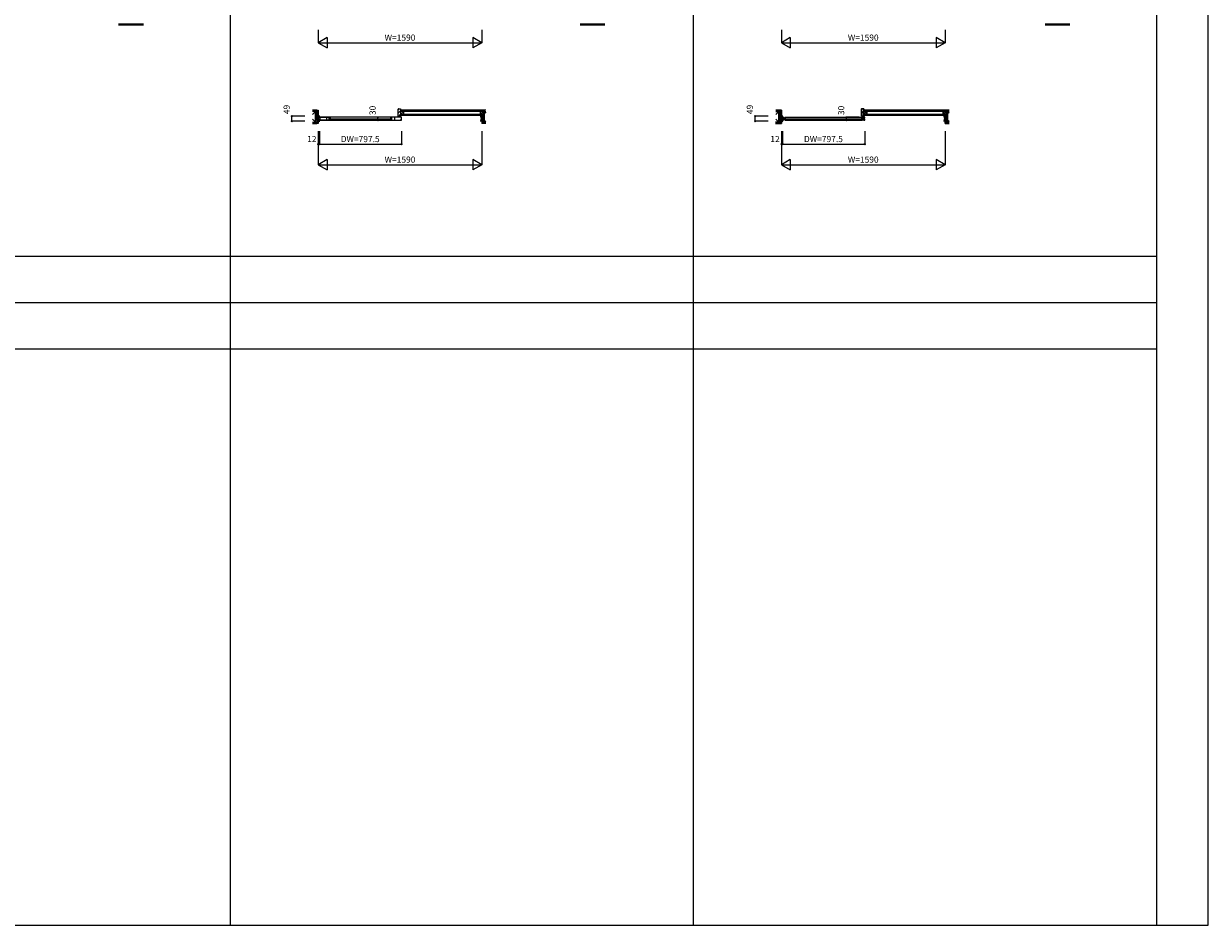
# Model space of a CAD drawing. Extents: x 0 to 27500, y 0 to 20000.
# Drawn here: x 15992 to 27500, y 0 to 8757 of the extents above; entities that cross this region are included whole.
import ezdxf
from ezdxf.enums import TextEntityAlignment as Align

# ---------------------------------------------------------------- set-up
doc = ezdxf.new("R2010")
doc.units = 0
for name, color, linetype in [('YKK_B1', 4, 'CONTINUOUS'), ('YKK_B2', 5, 'CONTINUOUS'), ('YKK_F1', 7, 'CONTINUOUS'), ('YKK_N1', 2, 'CONTINUOUS'), ('YKK_Z1', 7, 'CONTINUOUS')]:
    doc.layers.add(name, color=color, linetype=linetype)
doc.styles.get("Standard").update_dxf_attribs({"font": 'txt.shx', "bigfont": 'bigfont.shx'})

msp = doc.modelspace()

# ---------------------------------------------------------------- linework, layer by layer
at = {"layer": 'YKK_B1'}
for p, q in [((18868, 7859), (18853, 7859)), ((18853, 7859), (18853, 7849)), ((18855, 7853), (18853, 7853)), ((18860, 7850), (18853, 7850)), ((18853, 7849), (18862, 7849)), ((18862, 7841), (18853, 7841)), ((18853, 7841), (18853, 7827)), ((18853, 7827), (18862, 7827)), ((18854, 7857), (18862, 7857)), ((18858, 7853), (18860, 7853)), ((18859, 7838), (18859, 7841)), ((18859, 7830), (18859, 7827)), ((18860, 7853), (18860, 7850)), ((18862, 7857), (18862, 7839)), ((18862, 7829), (18862, 7811)), ((18865, 7849), (18970, 7849)), ((18865, 7839), (18865, 7849)), ((18865, 7841), (18867, 7841)), ((18865, 7819), (18865, 7829)), ((18865, 7827), (18867, 7827)), ((18867, 7841), (18867, 7838)), ((18867, 7839), (18869, 7839)), ((18867, 7827), (18867, 7830)), ((18869, 7829), (18867, 7829)), ((18869, 7839), (18869, 7829)), ((19657, 7849), (18870, 7849)), ((18934, 7849), (18934, 7819)), ((18959, 7819), (18959, 7849)), ((18962, 7834), (19565, 7834)), ((18968, 7840), (18968, 7839)), ((18970, 7840), (18968, 7840)), ((18968, 7830), (18968, 7828)), ((18968, 7828), (18970, 7828)), ((18970, 7849), (18970, 7840)), ((18970, 7828), (18970, 7819)), ((19662, 7849), (19557, 7849)), ((19557, 7849), (19557, 7840)), ((19557, 7840), (19559, 7840)), ((19559, 7828), (19557, 7828)), ((19557, 7828), (19557, 7819)), ((19559, 7840), (19559, 7839)), ((19559, 7830), (19559, 7828)), ((19568, 7819), (19568, 7849)), ((19593, 7849), (19593, 7819)), ((19660, 7839), (19658, 7839)), ((19658, 7839), (19658, 7829)), ((19658, 7829), (19660, 7829)), ((19662, 7841), (19660, 7841)), ((19660, 7841), (19660, 7838)), ((19660, 7827), (19660, 7830)), ((19662, 7827), (19660, 7827)), ((19662, 7839), (19662, 7849)), ((19662, 7819), (19662, 7829)), ((20428, 7859), (20443, 7859)), ((20442, 7857), (20434, 7857)), ((20434, 7857), (20434, 7839)), ((20443, 7849), (20434, 7849)), ((20434, 7841), (20443, 7841)), ((20434, 7829), (20434, 7811)), ((20443, 7827), (20434, 7827)), ((20437, 7853), (20435, 7853)), ((20435, 7853), (20435, 7850)), ((20435, 7850), (20443, 7850)), ((20436, 7838), (20436, 7841)), ((20436, 7830), (20436, 7827)), ((20440, 7853), (20443, 7853)), ((20443, 7859), (20443, 7849)), ((20443, 7841), (20443, 7827)), ((23368, 7859), (23353, 7859)), ((23353, 7859), (23353, 7849)), ((23355, 7853), (23353, 7853)), ((23360, 7850), (23353, 7850)), ((23353, 7849), (23362, 7849)), ((23362, 7841), (23353, 7841)), ((23353, 7841), (23353, 7827)), ((23353, 7827), (23362, 7827)), ((23354, 7857), (23362, 7857)), ((23358, 7853), (23360, 7853)), ((23359, 7838), (23359, 7841)), ((23359, 7830), (23359, 7827)), ((23360, 7853), (23360, 7850)), ((23362, 7857), (23362, 7839)), ((23362, 7829), (23362, 7811)), ((23365, 7849), (23375, 7849)), ((23365, 7839), (23365, 7849)), ((23367, 7841), (23365, 7841)), ((23365, 7819), (23365, 7829)), ((23367, 7827), (23365, 7827)), ((23367, 7838), (23367, 7841)), ((23367, 7839), (23370, 7839)), ((23367, 7830), (23367, 7827)), ((23370, 7829), (23367, 7829)), ((23370, 7839), (23370, 7829)), ((23375, 7846), (23375, 7849)), ((23377, 7838), (23375, 7846)), ((23375, 7822), (23377, 7830)), ((23393, 7838), (23377, 7838)), ((23377, 7830), (23393, 7830)), ((23385, 7848), (24142, 7848)), ((23386, 7830), (23386, 7838)), ((23387, 7834), (24140, 7834)), ((23393, 7836), (23393, 7845)), ((23393, 7845), (23394, 7845)), ((23393, 7823), (23393, 7832)), ((24134, 7845), (24133, 7845)), ((24134, 7836), (24134, 7845)), ((24134, 7838), (24150, 7838)), ((24134, 7823), (24134, 7832)), ((24150, 7830), (24134, 7830)), ((24141, 7830), (24141, 7838)), ((24150, 7838), (24152, 7846)), ((24152, 7822), (24150, 7830)), ((24162, 7849), (24152, 7849)), ((24152, 7846), (24152, 7849)), ((24160, 7839), (24157, 7839)), ((24157, 7839), (24157, 7829)), ((24157, 7829), (24160, 7829)), ((24160, 7838), (24160, 7841)), ((24160, 7841), (24162, 7841)), ((24160, 7830), (24160, 7827)), ((24160, 7827), (24162, 7827)), ((24162, 7839), (24162, 7849)), ((24162, 7819), (24162, 7829)), ((24928, 7859), (24943, 7859)), ((24942, 7857), (24934, 7857)), ((24934, 7857), (24934, 7839)), ((24943, 7849), (24934, 7849)), ((24934, 7841), (24943, 7841)), ((24934, 7829), (24934, 7811)), ((24943, 7827), (24934, 7827)), ((24937, 7853), (24935, 7853)), ((24935, 7853), (24935, 7850)), ((24935, 7850), (24943, 7850)), ((24936, 7838), (24936, 7841)), ((24936, 7830), (24936, 7827)), ((24940, 7853), (24943, 7853)), ((24943, 7859), (24943, 7849)), ((24943, 7841), (24943, 7827)), ((18862, 7819), (18853, 7819)), ((18853, 7819), (18853, 7810)), ((18860, 7818), (18853, 7818)), ((18855, 7815), (18853, 7815)), ((18853, 7810), (18868, 7810)), ((18862, 7812), (18854, 7812)), ((18858, 7815), (18860, 7815)), ((18860, 7815), (18860, 7818)), ((18970, 7819), (18865, 7819)), ((18870, 7819), (19657, 7819)), ((19557, 7819), (19662, 7819)), ((20443, 7810), (20428, 7810)), ((20434, 7819), (20443, 7819)), ((20434, 7812), (20442, 7812)), ((20435, 7815), (20435, 7818)), ((20435, 7818), (20443, 7818)), ((20437, 7815), (20435, 7815)), ((20440, 7815), (20443, 7815)), ((20443, 7819), (20443, 7810)), ((23362, 7819), (23353, 7819)), ((23353, 7819), (23353, 7810)), ((23360, 7818), (23353, 7818)), ((23355, 7815), (23353, 7815)), ((23353, 7810), (23368, 7810)), ((23362, 7812), (23354, 7812)), ((23358, 7815), (23360, 7815)), ((23360, 7815), (23360, 7818)), ((23375, 7819), (23365, 7819)), ((23375, 7819), (23375, 7822)), ((23385, 7821), (24142, 7821)), ((23394, 7823), (23393, 7823)), ((24133, 7823), (24134, 7823)), ((24152, 7819), (24152, 7822)), ((24152, 7819), (24162, 7819)), ((24943, 7810), (24928, 7810)), ((24934, 7819), (24943, 7819)), ((24934, 7812), (24942, 7812)), ((24935, 7815), (24935, 7818)), ((24935, 7818), (24943, 7818)), ((24937, 7815), (24935, 7815)), ((24940, 7815), (24943, 7815)), ((24943, 7819), (24943, 7810))]:
    msp.add_line(p, q, dxfattribs=at)
at = {"layer": 'YKK_B2'}
for p, q in [((19630, 7922), (19637, 7930)), ((19630, 7887), (19654, 7911)), ((19637, 7859), (19651, 7873)), ((24130, 7918), (24142, 7930)), ((24130, 7883), (24154, 7907)), ((24142, 7859), (24151, 7868))]:
    msp.add_line(p, q, dxfattribs=at)
at = {"layer": 'YKK_B2', "linetype": 'Continuous'}
for p, q in [((19630, 7859), (19630, 7928)), ((19654, 7859), (19630, 7859)), ((19632, 7930), (19654, 7930)), ((19651, 7864), (19651, 7877)), ((19651, 7877), (19654, 7877)), ((19654, 7864), (19651, 7864)), ((19654, 7930), (19654, 7877)), ((19654, 7864), (19654, 7859))]:
    msp.add_line(p, q, dxfattribs=at)
at = {"layer": 'YKK_B2', "linetype": 'Continuous', "lineweight": 30}
for p, q in [((24130, 7928), (24130, 7859)), ((24130, 7859), (24154, 7859)), ((24154, 7930), (24132, 7930)), ((24151, 7864), (24151, 7877)), ((24151, 7877), (24154, 7877)), ((24154, 7864), (24151, 7864)), ((24154, 7864), (24151, 7864)), ((24154, 7877), (24154, 7930)), ((24154, 7859), (24154, 7864))]:
    msp.add_line(p, q, dxfattribs=at)
at = {"layer": 'YKK_B2', "linetype": 'Continuous'}
msp.add_arc((19632, 7928), 2, 90, 180, dxfattribs=at)
at = {"layer": 'YKK_B2', "linetype": 'Continuous', "lineweight": 30}
msp.add_arc((24132, 7928), 2, 90, 180, dxfattribs=at)
at = {"layer": 'YKK_F1', "color": 7}
for p, q in [((27500, 0), (27500, 20000)), ((18000, 0), (18000, 19500)), ((22500, 0), (22500, 19500)), ((27000, 0), (27000, 19500)), ((0, 6500), (27000, 6500)), ((0, 6050), (27000, 6050)), ((0, 5600), (27000, 5600)), ((0, 0), (27500, 0))]:
    msp.add_line(p, q, dxfattribs=at)
at = {"layer": 'YKK_N1', "linetype": 'Continuous'}
for p, q in [((18853, 8697), (18853, 8572)), ((20443, 8697), (20443, 8572)), ((23353, 8697), (23353, 8572)), ((24943, 8697), (24943, 8572)), ((18939, 8622), (18853, 8572)), ((18853, 8572), (20443, 8572)), ((18853, 8572), (18939, 8522)), ((18939, 8622), (18939, 8522)), ((20356, 8622), (20356, 8522)), ((20443, 8572), (20356, 8622)), ((20443, 8572), (20356, 8522)), ((23439, 8622), (23353, 8572)), ((23353, 8572), (24943, 8572)), ((23353, 8572), (23439, 8522)), ((23439, 8622), (23439, 8522)), ((24856, 8622), (24856, 8522)), ((24943, 8572), (24856, 8622)), ((24943, 8572), (24856, 8522)), ((18598, 7810), (18598, 7859)), ((18723, 7859), (18598, 7859)), ((19432, 7819), (19432, 7849)), ((19557, 7849), (19432, 7849)), ((23098, 7810), (23098, 7859)), ((23223, 7859), (23098, 7859)), ((23984, 7819), (23984, 7849)), ((24109, 7849), (23984, 7849)), ((18723, 7810), (18598, 7810)), ((18853, 7712), (18853, 7387)), ((18865, 7712), (18865, 7587)), ((19557, 7819), (19432, 7819)), ((19662, 7712), (19662, 7587)), ((20443, 7712), (20443, 7387)), ((23223, 7810), (23098, 7810)), ((23353, 7712), (23353, 7387)), ((23365, 7712), (23365, 7587)), ((24109, 7819), (23984, 7819)), ((24162, 7712), (24162, 7587)), ((24943, 7712), (24943, 7387)), ((18865, 7587), (19662, 7587)), ((23365, 7587), (24162, 7587)), ((18939, 7437), (18853, 7387)), ((18853, 7387), (20443, 7387)), ((18853, 7387), (18939, 7337)), ((18939, 7437), (18939, 7337)), ((20356, 7437), (20356, 7337)), ((20443, 7387), (20356, 7437)), ((20443, 7387), (20356, 7337)), ((23439, 7437), (23353, 7387)), ((23353, 7387), (24943, 7387)), ((23353, 7387), (23439, 7337)), ((23439, 7437), (23439, 7337)), ((24856, 7437), (24856, 7337)), ((24943, 7387), (24856, 7437)), ((24943, 7387), (24856, 7337))]:
    msp.add_line(p, q, dxfattribs=at)
at = {"layer": 'YKK_N1'}
for p, q in [((18865, 7587), (18853, 7587)), ((23365, 7587), (23353, 7587))]:
    msp.add_line(p, q, dxfattribs=at)
at = {"layer": 'YKK_N1', "linetype": 'Continuous'}
for centre in [(18598, 7859), (19432, 7849), (23098, 7859), (23984, 7849), (18598, 7810), (19432, 7819), (23098, 7810), (23984, 7819), (18853, 7587), (18865, 7587), (19662, 7587), (23353, 7587), (23365, 7587), (24162, 7587)]:
    msp.add_circle(centre, 5, dxfattribs=at)
at = {"layer": 'YKK_Z1', "linetype": 'Continuous', "lineweight": 13}
for p, q in [((16914, 8757), (17155, 8757)), ((16914, 8755), (17155, 8755)), ((16914, 8753), (17155, 8753)), ((16914, 8751), (17155, 8751)), ((16914, 8749), (17155, 8749)), ((21397, 8757), (21637, 8757)), ((21397, 8755), (21637, 8755)), ((21397, 8753), (21637, 8753)), ((21397, 8751), (21637, 8751)), ((21397, 8749), (21637, 8749)), ((25914, 8757), (26155, 8757)), ((25914, 8755), (26155, 8755)), ((25914, 8753), (26155, 8753)), ((25914, 8751), (26155, 8751)), ((25914, 8749), (26155, 8749)), ((23328, 7904), (23298, 7874)), ((23298, 7829), (23328, 7799)), ((23328, 7904), (23340, 7799)), ((24184, 7904), (24154, 7876)), ((24955, 7904), (24925, 7876)), ((24968, 7904), (24955, 7799)), ((24968, 7904), (24983, 7889)), ((24983, 7814), (24968, 7799))]:
    msp.add_line(p, q, dxfattribs=at)
at = {"layer": 'YKK_Z1', "linetype": 'Continuous', "lineweight": 30}
for p, q in [((17155, 8747), (16914, 8747)), ((21637, 8747), (21397, 8747)), ((26155, 8747), (25914, 8747)), ((23340, 7917), (23298, 7917)), ((23340, 7904), (23298, 7904)), ((23328, 7904), (23298, 7904)), ((23328, 7799), (23328, 7904)), ((23328, 7799), (23328, 7904)), ((23328, 7904), (23340, 7904)), ((23340, 7917), (23340, 7904)), ((23340, 7917), (23340, 7787)), ((23340, 7917), (23353, 7917)), ((23340, 7904), (23340, 7799)), ((23353, 7917), (23353, 7787)), ((24184, 7904), (24154, 7904)), ((24154, 7876), (24184, 7876)), ((24184, 7876), (24184, 7904)), ((24955, 7904), (24925, 7904)), ((24925, 7904), (24925, 7876)), ((24925, 7876), (24955, 7876)), ((24943, 7864), (24943, 7787)), ((24943, 7864), (24955, 7864)), ((24955, 7876), (24955, 7904)), ((24968, 7904), (24955, 7904)), ((24955, 7904), (24955, 7799)), ((24955, 7864), (24955, 7787)), ((24968, 7799), (24968, 7904)), ((24968, 7904), (24983, 7904)), ((24968, 7799), (24968, 7904)), ((23297, 7799), (23340, 7799)), ((23297, 7787), (23340, 7787)), ((23298, 7799), (23328, 7799)), ((23340, 7799), (23328, 7799)), ((23340, 7799), (23340, 7787)), ((23353, 7787), (23340, 7787)), ((24955, 7787), (24943, 7787)), ((24955, 7799), (24968, 7799)), ((24955, 7799), (24955, 7787)), ((24983, 7799), (24955, 7799)), ((24983, 7787), (24955, 7787)), ((24983, 7799), (24968, 7799))]:
    msp.add_line(p, q, dxfattribs=at)
at = {"layer": 'YKK_Z1', "linetype": 'Continuous'}
for p, q in [((18840, 7917), (18798, 7917)), ((18840, 7904), (18798, 7904)), ((18828, 7904), (18798, 7904)), ((18828, 7904), (18798, 7874)), ((18798, 7829), (18828, 7799)), ((18828, 7799), (18828, 7904)), ((18828, 7799), (18828, 7904)), ((18828, 7904), (18840, 7904)), ((18828, 7904), (18840, 7799)), ((18840, 7917), (18840, 7904)), ((18840, 7917), (18840, 7787)), ((18840, 7917), (18853, 7917)), ((18840, 7904), (18840, 7799)), ((18853, 7917), (18853, 7787)), ((20455, 7876), (19651, 7876)), ((20455, 7864), (19651, 7864)), ((20483, 7917), (19654, 7917)), ((19684, 7904), (19654, 7876)), ((19684, 7904), (19654, 7904)), ((19654, 7904), (19654, 7876)), ((20473, 7904), (19654, 7904)), ((19654, 7876), (19684, 7876)), ((19684, 7876), (19684, 7904)), ((20455, 7904), (20425, 7876)), ((20455, 7904), (20425, 7904)), ((20425, 7904), (20425, 7876)), ((20425, 7876), (20455, 7876)), ((20443, 7864), (20443, 7787)), ((20443, 7864), (20455, 7864)), ((20455, 7876), (20455, 7904)), ((20468, 7904), (20455, 7904)), ((20455, 7904), (20455, 7799)), ((20468, 7904), (20455, 7799)), ((20455, 7864), (20455, 7787)), ((20468, 7799), (20468, 7904)), ((20468, 7904), (20483, 7889)), ((20468, 7904), (20483, 7904)), ((20468, 7799), (20468, 7904)), ((24955, 7876), (24151, 7876)), ((24955, 7864), (24151, 7864)), ((24983, 7917), (24154, 7917)), ((24983, 7904), (24154, 7904)), ((18797, 7799), (18840, 7799)), ((18797, 7787), (18840, 7787)), ((18798, 7799), (18828, 7799)), ((18840, 7799), (18828, 7799)), ((18840, 7799), (18840, 7787)), ((18853, 7787), (18840, 7787)), ((20455, 7787), (20443, 7787)), ((20455, 7799), (20468, 7799)), ((20455, 7799), (20455, 7787)), ((20483, 7799), (20455, 7799)), ((20483, 7787), (20455, 7787)), ((20483, 7814), (20468, 7799)), ((20474, 7799), (20468, 7799))]:
    msp.add_line(p, q, dxfattribs=at)

# ---------------------------------------------------------------- texts
at = {"layer": 'YKK_N1', "linetype": 'Continuous'}
for p in [(19648, 8614), (24148, 8614), (19648, 7429), (24148, 7429)]:
    msp.add_text('W=1590', height=60, dxfattribs=at).set_placement(p, align=Align.MIDDLE)
at = {"layer": 'YKK_N1'}
for s, p in [('49', (18554, 7924)), ('30', (19389, 7915)), ('49', (23054, 7924)), ('30', (23941, 7915))]:
    msp.add_text(s, height=60, rotation=90, dxfattribs=at).set_placement(p, align=Align.MIDDLE)
for s, p in [('12', (18791, 7629)), ('DW=797.5', (19261, 7629)), ('12', (23291, 7629)), ('DW=797.5', (23761, 7629))]:
    msp.add_text(s, height=60, dxfattribs=at).set_placement(p, align=Align.MIDDLE)

doc.saveas('drawing.dxf')
